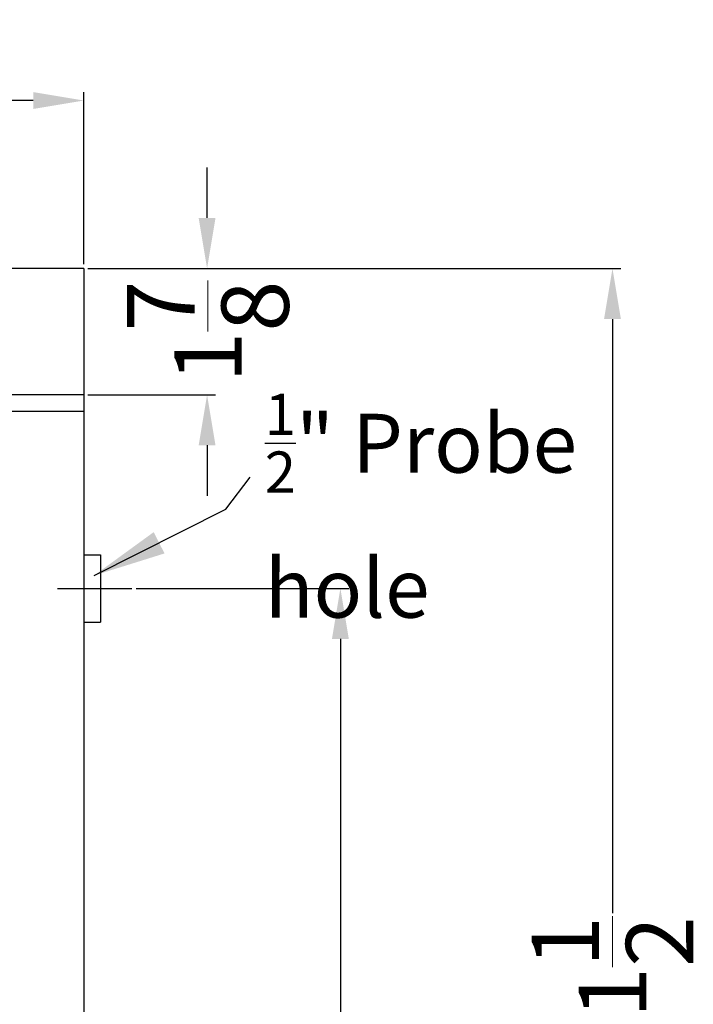
# Model space of a CAD drawing. Extents: x -1.1 to 30.8, y -24.6 to 43.2.
# Drawn here: x 20.8 to 30.8, y -12 to 2.6 of the extents above; entities that cross this region are included whole.
import ezdxf

# ---------------------------------------------------------------- set-up
doc = ezdxf.new("R2010")
doc.units = 0
doc.header["$MEASUREMENT"] = 0
doc.layers.get('Defpoints').update_dxf_attribs({"color": 150, "linetype": 'CONTINUOUS'})
doc.layers.add('AM_5', color=8, linetype='CONTINUOUS', lineweight=15)
doc.layers.add('OBJECT', color=7, linetype='CONTINUOUS')
doc.styles.get("Standard").update_dxf_attribs({"font": 'arial.ttf', "height": 1})
doc.dimstyles.new('Fraction-1&HTO12', dxfattribs={"dimscale": 6, "dimtxt": 0.18, "dimasz": 0.18, "dimexe": 0.125, "dimexo": 0.0625, "dimgap": 0.09, "dimtad": 0, "dimdec": 4, "dimzin": 3, "dimdsep": 46, "dimlunit": 5, "dimtxsty": 'Standard', "dimcen": 0.09, "dimdle": 0.125, "dimadec": 0, "dimazin": 0, "dimtfac": 1, "dimtdec": 4, "dimtofl": 0, "dimtmove": 2, "dimatfit": 3, "dimfxl": 0.125, "dimtolj": 1, "dimtzin": 0, "dimarcsym": 0})
doc.dimstyles.new('Fraction-1&HTO12$0', dxfattribs={"dimscale": 6, "dimtxt": 0.18, "dimasz": 0.18, "dimexe": 0.125, "dimexo": 0.0625, "dimgap": 0.09, "dimtad": 0, "dimdec": 4, "dimzin": 3, "dimdsep": 46, "dimlunit": 5, "dimtxsty": 'Standard', "dimcen": 0.09, "dimdle": 0.125, "dimadec": 0, "dimazin": 0, "dimtfac": 1, "dimtdec": 4, "dimtofl": 0, "dimtmove": 2, "dimatfit": 3, "dimfxl": 1, "dimtolj": 1, "dimtzin": 0, "dimarcsym": 0})

# ---------------------------------------------------------------- blocks, each defined once
blk = doc.blocks.new('*D9')
at = {"layer": 'AM_5', "color": 0, "lineweight": -2, "transparency": 16777216}
for p, q in [((21.807, -1.089), (29.72, -1.089)), ((29.595, -1.839), (29.595, -10.661)), ((29.595, -21.839), (29.595, -13.016)), ((21.807, -22.589), (29.72, -22.589))]:
    blk.add_line(p, q, dxfattribs=at)
at = {"layer": 'AM_5', "color": 0, "transparency": 16777216}
for points in [[(29.47, -1.839), (29.72, -1.839), (29.595, -1.089)], [(29.47, -21.839), (29.72, -21.839), (29.595, -22.589)]]:
    blk.add_solid(points, dxfattribs=at)
at = {"layer": 'Defpoints', "color": 0, "transparency": 16777216}
for p in [(21.744, -1.089), (29.595, -1.089), (21.744, -22.589)]:
    blk.add_point(p, dxfattribs=at)
at = {"layer": 'AM_5', "color": 0, "transparency": 16777216, "insert": (29.595, -11.839), "char_height": 1, "attachment_point": 5, "rotation": 90}
blk.add_mtext('\\A1;21{\\H1x;\\S1/2;}', dxfattribs=at)
blk = doc.blocks.new('*D12')
at = {"layer": 'AM_5', "color": 0, "lineweight": -2, "transparency": 16777216}
for p, q in [((4.244, -1.026), (4.244, 1.53)), ((21.744, -1.026), (21.744, 1.53)), ((4.994, 1.405), (11.872, 1.405)), ((20.994, 1.405), (14.116, 1.405))]:
    blk.add_line(p, q, dxfattribs=at)
at = {"layer": 'AM_5', "color": 0, "transparency": 16777216}
for points in [[(4.994, 1.53), (4.994, 1.28), (4.244, 1.405)], [(20.994, 1.53), (20.994, 1.28), (21.744, 1.405)]]:
    blk.add_solid(points, dxfattribs=at)
at = {"layer": 'Defpoints', "color": 0, "transparency": 16777216}
for p in [(4.244, 1.405), (4.244, -1.089), (21.744, -1.089)]:
    blk.add_point(p, dxfattribs=at)
at = {"layer": 'AM_5', "color": 0, "transparency": 16777216, "insert": (12.994, 1.405), "char_height": 1, "attachment_point": 5}
blk.add_mtext('\\A1;17{\\H1x;\\S1/2;}', dxfattribs=at)
blk = doc.blocks.new('*D20')
at = {"layer": 'AM_5', "color": 0, "lineweight": -2, "transparency": 16777216}
for p, q in [((22.523, -5.839), (25.68, -5.839)), ((25.555, -6.589), (25.555, -13.08)), ((25.555, -21.089), (25.555, -14.598)), ((21.807, -21.839), (25.68, -21.839))]:
    blk.add_line(p, q, dxfattribs=at)
at = {"layer": 'AM_5', "color": 0, "transparency": 16777216}
for points in [[(25.43, -6.589), (25.68, -6.589), (25.555, -5.839)], [(25.43, -21.089), (25.68, -21.089), (25.555, -21.839)]]:
    blk.add_solid(points, dxfattribs=at)
at = {"layer": 'Defpoints', "color": 0, "transparency": 16777216}
for p in [(22.461, -5.839), (25.555, -5.839), (21.744, -21.839)]:
    blk.add_point(p, dxfattribs=at)
at = {"layer": 'AM_5', "color": 0, "transparency": 16777216, "insert": (25.555, -13.839), "char_height": 1, "attachment_point": 5, "rotation": 90}
blk.add_mtext('\\A1;16', dxfattribs=at)
blk = doc.blocks.new('*D33')
at = {"layer": 'AM_5', "color": 0, "lineweight": -2, "transparency": 16777216}
for p, q in [((23.576, -0.339), (23.576, 0.411)), ((21.807, -1.089), (23.701, -1.089)), ((21.807, -2.964), (23.701, -2.964)), ((23.576, -3.714), (23.576, -4.464))]:
    blk.add_line(p, q, dxfattribs=at)
at = {"layer": 'AM_5', "color": 0, "transparency": 16777216}
for points in [[(23.451, -0.339), (23.701, -0.339), (23.576, -1.089)], [(23.451, -3.714), (23.701, -3.714), (23.576, -2.964)]]:
    blk.add_solid(points, dxfattribs=at)
at = {"layer": 'Defpoints', "color": 0, "transparency": 16777216}
for p in [(21.744, -1.089), (23.576, -1.089), (21.744, -2.964)]:
    blk.add_point(p, dxfattribs=at)
at = {"layer": 'AM_5', "color": 0, "transparency": 16777216, "insert": (23.589, -2.026), "char_height": 1, "attachment_point": 5, "rotation": 90}
blk.add_mtext('\\A1;1{\\H1x;\\S7/8;}', dxfattribs=at)

msp = doc.modelspace()

# ---------------------------------------------------------------- linework, layer by layer
at = {"layer": 'OBJECT'}
for p, q in [((21.7444, -1.0888), (4.2444, -1.0888)), ((21.7444, -1.0888), (21.7444, -21.8388)), ((21.7444, -2.9638), (4.2444, -2.9638)), ((21.7444, -3.2138), (4.2444, -3.2138)), ((21.7444, -5.3388), (21.9944, -5.3388)), ((21.9944, -5.3388), (21.9944, -6.3388)), ((21.3558, -5.8388), (22.4608, -5.8388)), ((21.7444, -6.3388), (21.9944, -6.3388))]:
    msp.add_line(p, q, dxfattribs=at)

# ---------------------------------------------------------------- texts
at = {"layer": 'OBJECT', "insert": (24.4318, -2.9485), "char_height": 0.8748, "width": 4.83866, "attachment_point": 1}
msp.add_mtext('\\A1;{\\H0.7x;\\S1/2;}" Probe hole', dxfattribs=at)

# ---------------------------------------------------------------- dimensions: what is measured, and where the dimension line sits
at = {"layer": 'AM_5'}
dim = msp.add_linear_dim(base=(4.2444, 1.4053), p1=(21.7444, -1.0888), p2=(4.2444, -1.0888), dimstyle='Fraction-1&HTO12$0', override={"dimscale": 1, "dimtxt": 0.75, "dimasz": 0.75, "dimdec": 3, "dimpost": '', "dimtdec": 3}, dxfattribs=at)
dim.commit()
dim.dimension.update_dxf_attribs({"geometry": '*D12', "text_midpoint": (12.9944, 1.4053)})
dim = msp.add_linear_dim(base=(23.576, -1.0888), p1=(21.7444, -2.9638), p2=(21.7444, -1.0888), angle=90, dimstyle='Fraction-1&HTO12$0', override={"dimscale": 1, "dimtxt": 0.75, "dimasz": 0.75, "dimdec": 3, "dimtdec": 3}, dxfattribs=at)
dim.commit()
dim.dimension.update_dxf_attribs({"geometry": '*D33', "text_midpoint": (23.5889, -2.0263), "dimtype": 160})
for base, p1, p2, override, picture, middle in [((29.5948, -1.0888), (21.7444, -22.5888), (21.7444, -1.0888), {"dimscale": 1, "dimtxt": 0.75, "dimasz": 0.75, "dimdec": 3, "dimpost": '', "dimtdec": 3}, '*D9', (29.5948, -11.8388)), ((25.5547, -5.8388), (21.7444, -21.8388), (22.4608, -5.8388), {"dimscale": 1, "dimtxt": 0.75, "dimasz": 0.75, "dimdec": 3, "dimtdec": 3}, '*D20', (25.5547, -13.8388))]:
    dim = msp.add_linear_dim(base=base, p1=p1, p2=p2, angle=90, dimstyle='Fraction-1&HTO12$0', override=override, dxfattribs=at)
    dim.commit()
    dim.dimension.update_dxf_attribs({"geometry": picture, "text_midpoint": middle})

# ---------------------------------------------------------------- leaders
at = {"layer": 'OBJECT'}
msp.add_leader([(21.8988, -5.6465), (23.8552, -4.6623), (24.2153, -4.1888)], dimstyle='Fraction-1&HTO12', dxfattribs=at)

doc.saveas('drawing.dxf')
